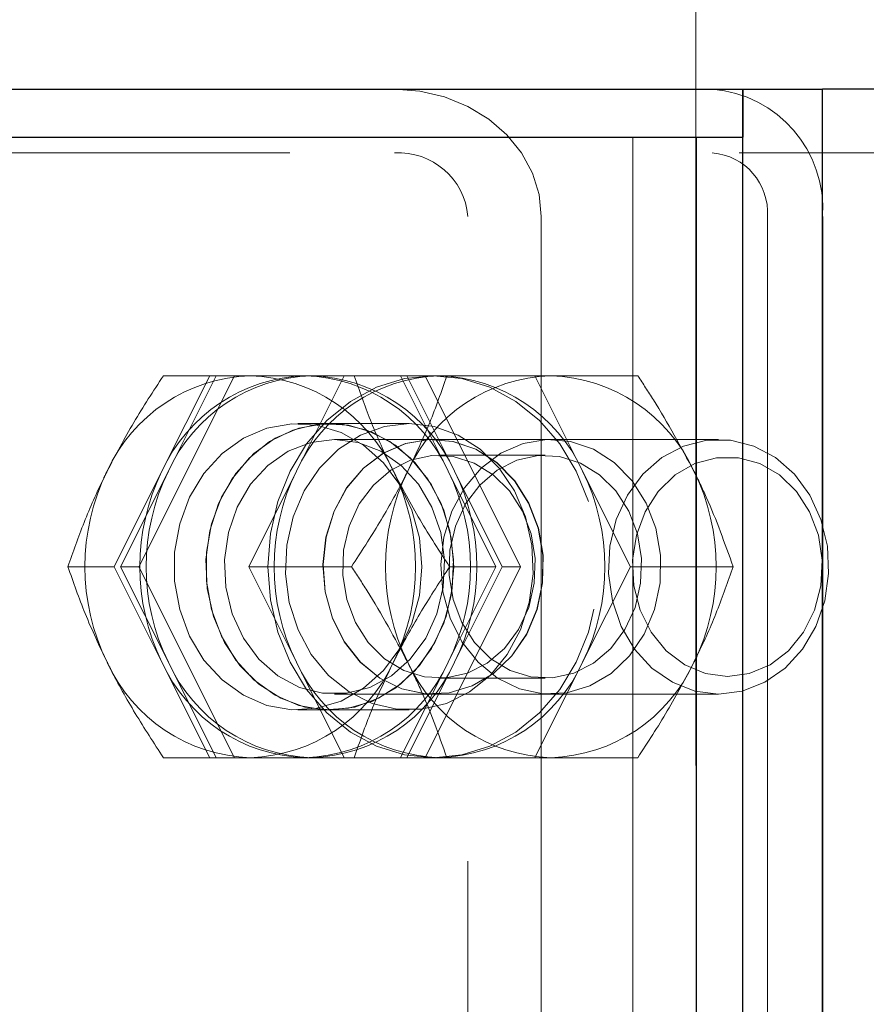
# Model space of a CAD drawing. Units: millimetres. Extents: x 0 to 59.4, y 0 to 42.1.
# Drawn here: x 14.9 to 15, y 34.8 to 34.9 of the extents above; entities that cross this region are included whole.
import ezdxf

# ---------------------------------------------------------------- set-up
doc = ezdxf.new("R2010")
doc.units = ezdxf.units.MM
doc.linetypes.add('HIDDEN', pattern=[0.1905, 0.127, -0.0635])
doc.layers.add('LE_NORM', color=179, linetype='Continuous', lineweight=50)
doc.styles.add('SLDTEXTSTYLE0', font='TXT', dxfattribs={"width": 0.605})
doc.dimstyles.new('SLDDIMSTYLE0', dxfattribs={"dimtxt": 0.35, "dimasz": 0.3, "dimexe": 0, "dimexo": 0.0625, "dimgap": 0.08750000000000001, "dimtad": 1, "dimdec": 0, "dimlfac": 50, "dimrnd": 1e-09, "dimzin": 12, "dimdsep": 46, "dimtxsty": 'SLDTEXTSTYLE0', "dimsah": 1, "dimcen": 0.09, "dimadec": 0, "dimazin": 3, "dimtfac": 1, "dimtdec": 0, "dimtofl": 0, "dimtmove": 0, "dimatfit": 3, "dimfxl": 0, "dimfrac": 2, "dimtolj": 1, "dimtzin": 12, "dimarcsym": 0})

# ---------------------------------------------------------------- blocks, each defined once
blk = doc.blocks.new('_D_1')
at = {"layer": 'LE_NORM', "color": 7}
for p, q in [((17.52481181348128, 36.69969637900897), (6.927335353516605, 36.69969637900897)), ((7.026395353516604, 36.69969637900897), (7.026395353516604, 28.69969637900897)), ((17.52481181348128, 28.69969637900897), (6.927335353516605, 28.69969637900897))]:
    blk.add_line(p, q, dxfattribs=at)
for points in [[(7.026395353516604, 36.69969637900897), (6.926395353516605, 36.39969637900897), (7.126395353516604, 36.39969637900897)], [(7.026395353516604, 28.69969637900897), (7.126395353516604, 28.99969637900897), (6.926395353516605, 28.99969637900897)]]:
    blk.add_solid(points, dxfattribs=at)
at = {"layer": 'LE_NORM', "color": 7, "insert": (6.575221667879491, 32.37084223352679), "char_height": 0.35, "attachment_point": 1, "rotation": 90.00000000000041, "style": 'SLDTEXTSTYLE0'}
blk.add_mtext('400', dxfattribs=at)
blk = doc.blocks.new('_D_7')
at = {"layer": 'LE_NORM', "color": 7}
for p, q in [((14.73287181348128, 34.918756379009), (14.7328718134813, 38.61875657900893)), ((20.51487181348132, 34.91875637900896), (20.51487181348134, 38.61875657900889)), ((20.51487181348134, 38.51969657900889), (14.7328718134813, 38.51969657900894))]:
    blk.add_line(p, q, dxfattribs=at)
for points in [[(14.7328718134813, 38.51969657900894), (15.03287181348131, 38.41969657900894), (15.03287181348131, 38.61969657900894)], [(20.51487181348134, 38.51969657900889), (20.21487181348134, 38.61969657900889), (20.21487181348134, 38.41969657900889)]]:
    blk.add_solid(points, dxfattribs=at)
at = {"layer": 'LE_NORM', "color": 7, "insert": (17.29501766799914, 38.97087026464604), "char_height": 0.35, "attachment_point": 1, "style": 'SLDTEXTSTYLE0'}
blk.add_mtext('289', dxfattribs=at)

msp = doc.modelspace()

# ---------------------------------------------------------------- linework, layer by layer
at = {"color": 7, "linetype": 'HIDDEN', "lineweight": 18}
for p, q in [((14.97287244440515, 34.62769635230588), (14.97287244440515, 35.01169641524838)), ((14.96493787409265, 32.78014637738751), (14.96493787409265, 34.93369634658383)), ((14.79480428339441, 34.93169649154233), (14.97493810297449, 34.93169649154233)), ((20.55332059503991, 34.93169649154233), (14.97493810297449, 34.93169649154233)), ((14.94419736505945, 34.71569641143368), (14.94419736505945, 34.92369635612057)), ((14.95343656183679, 34.92369635612057), (14.95343656183679, 34.71569641143368)), ((14.98186750055749, 34.92369635612057), (14.98186750055749, 34.71569641143368)), ((14.90283269525964, 34.87969644576596), (14.9148337328573, 34.90369637519406)), ((14.90573377253015, 34.89169629127072), (14.91173429132898, 34.90369637519406)), ((14.91683263422449, 34.90369637519406), (14.9059054339071, 34.90369637519406)), ((14.91253347040612, 34.90369637519406), (14.9065329516073, 34.89169629127072)), ((14.92990560175378, 34.90369637519406), (14.91683263422449, 34.90369637519406)), ((14.92263288141687, 34.89169629127072), (14.9286334002157, 34.90369637519406)), ((14.93573255182702, 34.90369637519406), (14.92990560175378, 34.90369637519406)), ((14.93573255182702, 34.90369637519406), (14.94173307062586, 34.89169629127072)), ((14.93653363825281, 34.90369637519406), (14.93573255182702, 34.90369637519406)), ((14.94253415705163, 34.89169629127072), (14.93653363825281, 34.90369637519406)), ((14.93883390070398, 34.90369637519406), (14.93653363825281, 34.90369637519406)), ((14.93883390070398, 34.90369637519406), (14.950833030953, 34.87969644576596)), ((14.93883390070398, 34.90369637519406), (14.93983335138757, 34.90369637519406)), ((14.94063253046472, 34.90369637519406), (14.93983335138757, 34.90369637519406)), ((14.94063253046472, 34.90369637519406), (14.95263356806238, 34.90369637519406)), ((14.95863408686121, 34.89169629127072), (14.95263356806238, 34.90369637519406)), ((14.95263356806238, 34.90369637519406), (14.96556157709558, 34.90369637519406)), ((14.92683286310632, 34.89769633323239), (14.92283315302331, 34.89769633323239)), ((14.93683309198816, 34.89769633323239), (14.92683286310632, 34.89769633323239)), ((14.93983335138757, 34.89569647819089), (14.92743367792566, 34.89569647819089)), ((14.9398581469198, 34.89569647819089), (14.93983335138757, 34.89569647819089)), ((14.97573156000574, 34.89569647819089), (14.9398581469198, 34.89569647819089)), ((14.95393247248132, 34.8936963847308), (14.94055814386804, 34.8936963847308)), ((14.89973325373132, 34.87969644576596), (14.90573377253015, 34.89169629127072)), ((14.9065329516073, 34.89169629127072), (14.90053243280847, 34.87969644576596)), ((14.91663426996667, 34.87969644576596), (14.92263288141687, 34.89169629127072)), ((14.94173307062586, 34.89169629127072), (14.94773358942468, 34.87969644576596)), ((14.94853276850183, 34.87969644576596), (14.94253415705163, 34.89169629127072)), ((14.9646326983114, 34.87969644576596), (14.95863408686121, 34.89169629127072)), ((14.89973325373132, 34.87969644576596), (14.89390439630945, 34.87969644576596)), ((14.90573377253015, 34.86769636184262), (14.89973325373132, 34.87969644576596)), ((14.90283269525964, 34.87969644576596), (14.90053243280847, 34.87969644576596)), ((14.90053243280847, 34.87969644576596), (14.9065329516073, 34.86769636184262)), ((14.9148337328573, 34.85569627791928), (14.90283269525964, 34.87969644576596)), ((14.92263288141687, 34.86769636184262), (14.91663426996667, 34.87969644576596)), ((14.91663426996667, 34.87969644576596), (14.92956227899988, 34.87969644576596)), ((14.950833030953, 34.87969644576596), (14.93883390070398, 34.85569627791928)), ((14.94773358942468, 34.87969644576596), (14.94173307062586, 34.86769636184262)), ((14.94773358942468, 34.87969644576596), (14.94190473200281, 34.87969644576596)), ((14.94253415705163, 34.86769636184262), (14.94853276850183, 34.87969644576596)), ((14.950833030953, 34.87969644576596), (14.94853276850183, 34.87969644576596)), ((14.9646326983114, 34.87969644576596), (14.95863408686121, 34.86769636184262)), ((14.9646326983114, 34.87969644576596), (14.97756070734461, 34.87969644576596)), ((14.91173429132898, 34.85569627791928), (14.90573377253015, 34.86769636184262)), ((14.9065329516073, 34.86769636184262), (14.91253347040612, 34.85569627791928)), ((14.9286334002157, 34.85569627791928), (14.92263288141687, 34.86769636184262)), ((14.94173307062586, 34.86769636184262), (14.93573255182702, 34.85569627791928)), ((14.93653363825281, 34.85569627791928), (14.94253415705163, 34.86769636184262)), ((14.95863408686121, 34.86769636184262), (14.95263356806238, 34.85569627791928)), ((14.94055814386804, 34.86569626838254), (14.95393247248132, 34.86569626838254)), ((14.92743367792566, 34.86369641334103), (14.93983335138757, 34.86369641334103)), ((14.93983335138757, 34.86369641334103), (14.9398581469198, 34.86369641334103)), ((14.9398581469198, 34.86369641334103), (14.97573156000574, 34.86369641334103)), ((14.92283315302331, 34.86169631988096), (14.92683286310632, 34.86169631988096)), ((14.92683286310632, 34.86169631988096), (14.93683309198816, 34.86169631988096)), ((14.9059054339071, 34.85569627791928), (14.91683263422449, 34.85569627791928)), ((14.91683263422449, 34.85569627791928), (14.92990560175378, 34.85569627791928)), ((14.93573255182702, 34.85569627791928), (14.92990560175378, 34.85569627791928)), ((14.93573255182702, 34.85569627791928), (14.93653363825281, 34.85569627791928)), ((14.93883390070398, 34.85569627791928), (14.93653363825281, 34.85569627791928)), ((14.93983335138757, 34.85569627791928), (14.93883390070398, 34.85569627791928)), ((14.93983335138757, 34.85569627791928), (14.94063253046472, 34.85569627791928)), ((14.95263356806238, 34.85569627791928), (14.94063253046472, 34.85569627791928)), ((14.95263356806238, 34.85569627791928), (14.96556157709558, 34.85569627791928))]:
    msp.add_line(p, q, dxfattribs=at)
at = {"color": 7, "linetype": 'Continuous', "lineweight": 25}
for p, q in [((14.85879392267663, 34.9396963885455), (14.97879476191004, 34.9396963885455)), ((14.97879476191004, 34.69969637900876), (14.97879476191004, 34.9396963885455)), ((14.97879476191004, 34.9396963885455), (14.98879499079187, 34.9396963885455)), ((14.97879476191004, 34.9396963885455), (14.97879476191004, 34.93369634658383)), ((19.8601405108114, 34.9396963885455), (14.98879499079187, 34.9396963885455)), ((14.98879499079187, 34.69969637900876), (14.98879499079187, 34.9396963885455)), ((14.85879392267663, 34.93369634658383), (14.97879476191004, 34.93369634658383)), ((14.86679525019128, 34.93369634658383), (14.97079534174402, 34.93369634658383)), ((14.9729392016073, 33.64017690927075), (14.9729392016073, 34.93369634658383)), ((14.98879499079187, 34.92369635612057), (14.98879499079187, 34.71569641143368))]:
    msp.add_line(p, q, dxfattribs=at)
at = {"color": 7, "linetype": 'HIDDEN', "lineweight": 18, "flags": 128}
for points in [[(14.95343656183679, 34.92369635612057), (14.95315427423913, 34.92647464782285), (14.9523207628866, 34.9291687777667), (14.9509608233114, 34.93169649154233), (14.94911260248621, 34.93398101836728), (14.94683713556726, 34.93595297843503), (14.94419736505945, 34.9375527671008), (14.94127912165125, 34.93873150855588), (14.93816823603113, 34.93945320159482), (14.93496007563074, 34.9396963885455)], [(14.95936460138758, 34.88790495902585), (14.95783300043542, 34.89169629127072), (14.95575589777429, 34.89512331992673), (14.95319432856043, 34.89808137923764), (14.95022649408777, 34.9004810622363), (14.94694203974207, 34.90224893600033), (14.94344205500085, 34.90333183318661), (14.93983335138757, 34.90369637519406), (14.93622464777429, 34.90333183318661), (14.93272466303308, 34.90224893600033), (14.92944020868738, 34.9004810622363), (14.92647237421472, 34.89808137923764), (14.92391080500086, 34.89512331992673), (14.92183370233972, 34.89169629127072), (14.92030210138757, 34.88790495902585), (14.91936368586023, 34.88386400252865), (14.91904897333581, 34.87969644576596), (14.91936368586023, 34.87552888900326), (14.92030210138757, 34.87148793250607), (14.92183370233972, 34.86769636184262), (14.92391080500086, 34.86426957160519), (14.92647237421472, 34.8613112738757), (14.92944020868738, 34.85891182929562), (14.93272466303308, 34.857143717113), (14.93622464777429, 34.8560610583453), (14.93983335138757, 34.85569627791928), (14.94344205500085, 34.8560610583453), (14.94694203974207, 34.857143717113), (14.95022649408777, 34.85891182929562), (14.95319432856043, 34.8613112738757), (14.95575589777429, 34.86426957160519), (14.95783300043542, 34.86769636184262), (14.95936460138758, 34.87148793250607), (14.96030301691492, 34.87552888900326), (14.96061772943933, 34.87969644576596), (14.96030301691492, 34.88386400252865), (14.95936460138758, 34.88790495902585)], [(14.93810338617761, 34.87607296020078), (14.93842191339929, 34.87969644576596), (14.93810338617761, 34.88331969291256), (14.93715924860437, 34.88679488212155), (14.93562764765222, 34.88997920066404), (14.93357343317468, 34.8927427104144), (14.93107862116296, 34.894971924129), (14.92824811579187, 34.89657600432919), (14.92519445063074, 34.89748890906858), (14.92204351068933, 34.89767320663022), (14.91892690302332, 34.89712174445675), (14.91596860529382, 34.89585693389462), (14.91329068781335, 34.89393027335691), (14.91100568415125, 34.89142115623044), (14.90920323969324, 34.88843186408566), (14.90795964838464, 34.88508494407224), (14.90732450128992, 34.88151748687314), (14.90732450128992, 34.87787540465878), (14.90795964838464, 34.87430794745968), (14.90920323969324, 34.87096102744626), (14.91100568415125, 34.86797173530148), (14.91329068781335, 34.86546237975644), (14.91596860529382, 34.8635359576373), (14.91892690302332, 34.86227090865658), (14.92204351068933, 34.86171944648312), (14.92519445063074, 34.86190398246335), (14.92824811579187, 34.86281688720273), (14.93107862116296, 34.86442072898435), (14.93357343317468, 34.86665018111752), (14.93562764765222, 34.86941345244931), (14.93715924860437, 34.87259800941037), (14.93810338617761, 34.87607296020078)], [(14.92369527460535, 34.86206491500424), (14.92683286310632, 34.86169631988096), (14.9299704516073, 34.86206491500424), (14.93298024774988, 34.86315520316647), (14.93573827387292, 34.86492260009335), (14.93813199640711, 34.86729486495541), (14.94006223322351, 34.87017496139096), (14.9414507830282, 34.87344487220334), (14.94224233271081, 34.87697060615109), (14.94240254999597, 34.88060815841244), (14.94192380548914, 34.8842080405383), (14.9408289873739, 34.88762338668393), (14.93916005732019, 34.8907142451434), (14.93698758722742, 34.89335401565121), (14.93439931513269, 34.89543469459103), (14.93150014521081, 34.89687092811154), (14.92841024042566, 34.89760406524228), (14.92525548578699, 34.89760406524228), (14.92216748835046, 34.89687092811154), (14.91926831842859, 34.89543469459103), (14.91668004633386, 34.89335401565121), (14.91450566889246, 34.8907142451434), (14.91283864618738, 34.88762338668393), (14.91174192072351, 34.8842080405383), (14.91126508356531, 34.88060815841244), (14.91142530085046, 34.87697060615109), (14.91221494318445, 34.87344487220334), (14.91360349298914, 34.87017496139096), (14.91553563715417, 34.86729486495541), (14.91792745233972, 34.86492260009335), (14.92068547846277, 34.86315520316647), (14.92369527460535, 34.86206491500424)], [(14.94210309626062, 34.87607296020078), (14.9424216234823, 34.87969644576596), (14.94210309626062, 34.88331969291256), (14.94115895868738, 34.88679488212155), (14.93962735773523, 34.88997920066404), (14.93757314325769, 34.8927427104144), (14.93507833124597, 34.894971924129), (14.93224782587488, 34.89657600432919), (14.92919416071374, 34.89748890906858), (14.92604322077234, 34.89767320663022), (14.92292661310632, 34.89712174445675), (14.91996831537683, 34.89585693389462), (14.917292305245, 34.89393027335691), (14.91500539423425, 34.89142115623044), (14.91320294977624, 34.88843186408566), (14.91195935846765, 34.88508494407224), (14.91132421137292, 34.88151748687314), (14.91132421137292, 34.87787540465878), (14.91195935846765, 34.87430794745968), (14.91320294977624, 34.87096102744626), (14.91500539423425, 34.86797173530148), (14.917292305245, 34.86546237975644), (14.91996831537683, 34.8635359576373), (14.92292661310632, 34.86227090865658), (14.92604322077234, 34.86171944648312), (14.92919416071374, 34.86190398246335), (14.93224782587488, 34.86281688720273), (14.93507833124597, 34.86442072898435), (14.93757314325769, 34.86665018111752), (14.93962735773523, 34.86941345244931), (14.94115895868738, 34.87259800941037), (14.94210309626062, 34.87607296020078)], [(14.93369550348718, 34.89732797652768), (14.93683309198816, 34.89769633323239), (14.93997068048913, 34.89732797652768), (14.94298047663171, 34.89623768836545), (14.94573850275476, 34.89447005301999), (14.94813222528894, 34.89209778815793), (14.95006246210535, 34.88921769172238), (14.95145101191003, 34.88594778091), (14.95224256159265, 34.88242204696225), (14.95240087152917, 34.87878473311948), (14.95192403437097, 34.87518461257505), (14.95082921625574, 34.87176926642942), (14.94916028620203, 34.86867840796994), (14.94698781610925, 34.86603863746213), (14.9443976366659, 34.86395819694089), (14.94150037409265, 34.86252196342038), (14.9384104693075, 34.86178882628964), (14.93525571466882, 34.86178882628964), (14.93216580988367, 34.86252196342038), (14.92926854731042, 34.86395819694089), (14.9266802752157, 34.86603863746213), (14.92450589777429, 34.86867840796994), (14.92283887506922, 34.87176926642942), (14.92174214960535, 34.87518461257505), (14.92126531244715, 34.87878473311948), (14.9214255297323, 34.88242204696225), (14.92221517206628, 34.88594778091), (14.92360372187097, 34.88921769172238), (14.92553586603601, 34.89209778815793), (14.92792768122156, 34.89447005301999), (14.9306857073446, 34.89623768836545), (14.93369550348718, 34.89732797652768)], [(14.9244543993612, 34.89532239944027), (14.92743367792566, 34.89569647819089), (14.93041295649011, 34.89532239944027), (14.93325109125574, 34.89421756774472), (14.9358183825155, 34.89243395835446), (14.93799466730554, 34.89005454093503), (14.93967504145105, 34.88719089538144), (14.94078511835535, 34.88397677451658), (14.94126958490808, 34.88056262046383), (14.94110746027429, 34.87710793525265), (14.94030637384851, 34.87377412826108), (14.93890256525476, 34.87071736365841), (14.93696279169519, 34.86808045417356), (14.93457669855554, 34.86598666221188), (14.93185681940515, 34.86453397780942), (14.92893094660241, 34.86379011184262), (14.92593450190027, 34.86379011184262), (14.92300862909753, 34.86453397780942), (14.92028874994714, 34.86598666221188), (14.91790456415613, 34.86808045417356), (14.91596479059656, 34.87071736365841), (14.91456098200281, 34.87377412826108), (14.91375989557703, 34.87710793525265), (14.91359777094324, 34.88056262046383), (14.91408223749597, 34.88397677451658), (14.91519040705164, 34.88719089538144), (14.91687268854577, 34.89005454093503), (14.91904706598718, 34.89243395835446), (14.92161435724695, 34.89421756774472), (14.9244543993612, 34.89532239944027)], [(14.9530417406698, 34.88453062087583), (14.9518324816366, 34.88769634276914), (14.95006436945398, 34.89048798591183), (14.94781560541589, 34.89277513534115), (14.94519300104578, 34.89445074111508), (14.9423224413534, 34.89543636352109), (14.93933362604577, 34.8956859877734), (14.93636769892175, 34.89518793136167), (14.93356580378015, 34.89396555930661), (14.93105573297937, 34.89207609206723), (14.92895574213464, 34.88960750609921), (14.92736501337488, 34.886675672832), (14.92635602594812, 34.88341744453), (14.92597837091882, 34.87998517066525), (14.92624921442468, 34.87653954536007), (14.92715520502527, 34.87324150115537), (14.92865247370202, 34.87024505645321), (14.93067426325281, 34.8676908782153), (14.93312329889734, 34.86569769889401), (14.93588513971765, 34.86435945540951), (14.93883390070398, 34.86373813659237), (14.9418284380575, 34.86386306792782), (14.944729515328, 34.86472828895138), (14.94740171076258, 34.86629350692318), (14.94971913935144, 34.86848528892087), (14.95157498957117, 34.87120135337399), (14.95288152338464, 34.87431462317991), (14.95357961298425, 34.87767966300534), (14.95363301874597, 34.88113887816952), (14.9530417406698, 34.88453062087583)], [(14.95008916498621, 34.89048798591183), (14.95185918451746, 34.88769634276914), (14.95306844355066, 34.88453062087583), (14.9536578142782, 34.88113887816952), (14.95360440851648, 34.87767966300534), (14.9529082262655, 34.87431462317991), (14.95160169245203, 34.87120135337399), (14.94974393488367, 34.86848528892087), (14.9474265062948, 34.86629350692318), (14.94475431086023, 34.86472828895138), (14.94185323358972, 34.86386306792782), (14.93885869623621, 34.86373813659237), (14.93591184259851, 34.86435945540951), (14.93314809442957, 34.86569769889401), (14.93069905878503, 34.8676908782153), (14.92867726923425, 34.87024505645321), (14.92718000055749, 34.87324150115537), (14.92627400995691, 34.87653954536007), (14.92600507379968, 34.87998517066525), (14.92638272882898, 34.88341744453), (14.9273898089071, 34.886675672832), (14.92898053766687, 34.88960750609921), (14.9310805285116, 34.89207609206723), (14.93359059931238, 34.89396555930661), (14.93639249445398, 34.89518793136167), (14.939358421578, 34.8956859877734), (14.94234723688562, 34.89543636352109), (14.94521970392664, 34.89445074111508), (14.94784040094812, 34.89277513534115), (14.95008916498621, 34.89048798591183)], [(14.96486348749597, 34.89048798591183), (14.96663350702722, 34.88769634276914), (14.96784276606042, 34.88453062087583), (14.9684340441366, 34.88113887816952), (14.96837873102624, 34.87767966300534), (14.96768254877527, 34.87431462317991), (14.96637601496179, 34.87120135337399), (14.96452016474207, 34.86848528892087), (14.96220082880457, 34.86629350692318), (14.95952863337, 34.86472828895138), (14.95662755609949, 34.86386306792782), (14.95363301874597, 34.86373813659237), (14.95068616510828, 34.86435945540951), (14.94792241693933, 34.86569769889401), (14.9454733812948, 34.8676908782153), (14.94345349909265, 34.87024505645321), (14.94195432306726, 34.87324150115537), (14.94105023981531, 34.87653954536007), (14.94077939630945, 34.87998517066525), (14.94115705133874, 34.88341744453), (14.94216413141687, 34.886675672832), (14.94375486017663, 34.88960750609921), (14.94585485102136, 34.89207609206723), (14.94836492182214, 34.89396555930661), (14.95116872431238, 34.89518793136167), (14.95413274408777, 34.8956859877734), (14.95712155939539, 34.89543636352109), (14.9599940264364, 34.89445074111508), (14.96261472345788, 34.89277513534115), (14.96486348749597, 34.89048798591183)], [(14.97275228144128, 34.86407049209164), (14.97573156000574, 34.86369641334103), (14.97871083857019, 34.86407049209164), (14.98155088068445, 34.86517508536862), (14.98411817194422, 34.86695893317746), (14.98629254938562, 34.86933811217832), (14.98797483087976, 34.8722017577319), (14.98908300043543, 34.87541587859677), (14.98956746698816, 34.87883027106808), (14.98940534235437, 34.88228495627926), (14.98860425592859, 34.88561852485226), (14.98720044733484, 34.88867528945492), (14.98526067377527, 34.89131219893979), (14.98287648798425, 34.89340599090146), (14.98015660883386, 34.8948589137225), (14.97723073603113, 34.89560254127072), (14.97423429132898, 34.89560254127072), (14.97130841852625, 34.8948589137225), (14.96858853937585, 34.89340599090146), (14.9662024462362, 34.89131219893979), (14.96426267267664, 34.88867528945492), (14.96285886408288, 34.88561852485226), (14.96205777765711, 34.88228495627926), (14.96189565302332, 34.87883027106808), (14.96238011957605, 34.87541587859677), (14.96349019648035, 34.8722017577319), (14.96517057062585, 34.86933811217832), (14.96734685541589, 34.86695893317746), (14.96991414667566, 34.86517508536862), (14.97275228144128, 34.86407049209164)], [(14.93167180658777, 34.87017400771664), (14.93005818964441, 34.87269647628354), (14.92897290827234, 34.87556989699887), (14.92846936823328, 34.87865026504086), (14.92857045771082, 34.88178308517026), (14.92927236200769, 34.88481123954343), (14.93054074884851, 34.88758285552549), (14.93231267572839, 34.88995917350339), (14.93449658991297, 34.89182074576902), (14.93698567987878, 34.89307435065793), (14.93965215326746, 34.89365728408383), (14.94236631037195, 34.89353998214291), (14.94498891474206, 34.89272864371823), (14.94738835932214, 34.89126379996823), (14.94944638849695, 34.88921888381527), (14.95105809809167, 34.88669641524838), (14.95214528681238, 34.88382299453305), (14.95264882685144, 34.88074262649106), (14.9525477373739, 34.87760980636166), (14.95184583307703, 34.87458165198849), (14.95057744623621, 34.87180979758786), (14.94880551935632, 34.86943371802853), (14.94662160517175, 34.86757190734433), (14.94413251520593, 34.86631830245541), (14.94146413446863, 34.86573560744809), (14.93875188471277, 34.86585267097043), (14.93612928034265, 34.86666424781369), (14.93372983576257, 34.86812909156369), (14.93167180658777, 34.87017400771664)], [(14.96551961542566, 34.88382299453305), (14.96443242670495, 34.88669641524838), (14.96282071711023, 34.88921888381527), (14.96076268793542, 34.89126379996823), (14.95836324335535, 34.89272864371823), (14.95574063898523, 34.89353998214291), (14.95302648188074, 34.89365728408383), (14.95036000849206, 34.89307435065793), (14.94787091852625, 34.89182074576902), (14.94568700434167, 34.88995917350339), (14.94391507746179, 34.88758285552549), (14.94264669062097, 34.88481123954343), (14.9419447863241, 34.88178308517026), (14.94184178949792, 34.87865026504086), (14.94234723688562, 34.87556989699887), (14.94343251825769, 34.87269647628354), (14.94504613520105, 34.87017400771664), (14.94710416437585, 34.86812909156369), (14.94950360895593, 34.86666424781369), (14.95212621332605, 34.86585267097043), (14.95483846308191, 34.86573560744809), (14.95750684381921, 34.86631830245541), (14.95999593378504, 34.86757190734433), (14.9621798479696, 34.86943371802853), (14.96394986750085, 34.87180979758786), (14.96522016169031, 34.87458165198849), (14.96592206598718, 34.87760980636166), (14.96602315546472, 34.88074262649106), (14.96551961542566, 34.88382299453305)], [(14.97407788874109, 34.86627133399533), (14.9768340075155, 34.86589940101193), (14.97958821894129, 34.86627133399533), (14.98219556452234, 34.8673668673663), (14.9845129931112, 34.86912735015439), (14.98641843439539, 34.87145741492795), (14.98780507685144, 34.87423165351438), (14.98860044123133, 34.87730057746457), (14.98876256586511, 34.88049848586606), (14.98828000666101, 34.88365347892331), (14.98718137384851, 34.88659484893368), (14.9855238878866, 34.88916452437924), (14.98339910150964, 34.89122350722836), (14.98091954828699, 34.89266140967893), (14.97822064997156, 34.89340003043699), (14.97544545771082, 34.89340003043699), (14.97274655939538, 34.89266140967893), (14.97026700617273, 34.89122350722836), (14.96814221979578, 34.88916452437924), (14.96648473383386, 34.88659484893368), (14.96538610102136, 34.88365347892331), (14.96490544916589, 34.88049848586606), (14.96506566645105, 34.87730057746457), (14.96586103083093, 34.87423165351438), (14.96724958063562, 34.87145741492795), (14.96915311457117, 34.86912735015439), (14.97147054316003, 34.8673668673663), (14.97407788874109, 34.86627133399533)]]:
    msp.add_lwpolyline(points, dxfattribs=at)
at = {"color": 7, "linetype": 'HIDDEN', "lineweight": 18}
for centre, radius, start, end in [((14.97378347996528, 34.92469600205083), 0.01504475819954815, 356.1901866171529, 85.59845770870207), ((14.93551381909176, 34.92300291960976), 0.008711189629866216, 4.565744442045184, 93.64457329962227), ((14.97436004346733, 34.92419474815891), 0.007523982096240701, 356.2019201884897, 85.59368434418995), ((14.91748786844457, 34.88321412877125), 0.02049272432859607, 91.83228713421731, 155.5492489980796), ((14.92438739711954, 34.88321601673906), 0.02049079711612195, 91.8289382461548, 155.552597886149), ((14.92518783487524, 34.88321412877125), 0.02049272432859607, 91.83228713421731, 155.5492489980817), ((14.91617946640574, 34.88321426337491), 0.02049252382630213, 24.45059247684394, 88.17347540390465), ((14.94128776468481, 34.88321412877125), 0.02049272432859607, 91.83228713421731, 155.5492489980796), ((14.92307944603647, 34.88321601673906), 0.02049079711612155, 24.44740211385722, 88.17106175387995), ((14.92387943283641, 34.88321426337492), 0.02049252382629498, 24.45059247682997, 88.17347540390897), ((14.95528770364965, 34.88321412877125), 0.02049272432859602, 91.83228713421235, 155.5492489980775), ((14.93997936264598, 34.88321426337491), 0.02049252382630208, 24.450592476846, 88.17347540390959), ((14.95397930161083, 34.88321426337493), 0.02049252382628203, 24.45059247680203, 88.17347540393253), ((14.92322800879711, 34.87969632655667), 0.02718669399875548, 153.8073276113374, 206.1926723886634), ((14.93011261170415, 34.87969632655667), 0.02717217239401921, 153.7922643262122, 206.2077356737886), ((14.93092797522779, 34.87969632655667), 0.02718669399876983, 153.8073276113523, 206.1926723886485), ((14.94702790503734, 34.87969632655667), 0.02718669399875389, 153.8073276113358, 206.192672388665), ((14.96102784400218, 34.87969632655667), 0.0271866939987507, 153.8073276113325, 206.1926723886683), ((14.91043294206161, 34.87969632655667), 0.02719227986752989, 333.8131170395575, 26.18688296044334), ((14.91735423145185, 34.87969632655667), 0.02717217239401921, 333.7922643262131, 26.20773567378777), ((14.91813913343116, 34.87969632655667), 0.02718669399875229, 333.8073276113349, 26.19267238866589), ((14.93423906324071, 34.87969632655667), 0.02718669399877142, 333.8073276113547, 26.19267238864607), ((14.94823900220558, 34.87969632655667), 0.02718669399875229, 333.8073276113349, 26.19267238866589), ((14.91748811447229, 34.87617889337389), 0.02049310103953865, 204.4514055190437, 268.167058348661), ((14.92438764298219, 34.8761770051585), 0.02049117356065598, 204.4480563149133, 268.1704075527931), ((14.92518808090296, 34.8761788933739), 0.02049310103954744, 204.4514055190515, 268.1670583486418), ((14.91617922044166, 34.87617875871387), 0.02049290045533759, 271.8271790527348, 335.5487530665125), ((14.94128801071252, 34.87617889337389), 0.02049310103953859, 204.4514055190457, 268.167058348666), ((14.92307920017381, 34.87617700515849), 0.02049117356065045, 271.8295924471894, 335.5519436851064), ((14.92387918687233, 34.87617875871386), 0.02049290045532398, 271.8271790527261, 335.5487530665425), ((14.95528794967737, 34.87617889337389), 0.02049310103953871, 204.4514055190417, 268.1670583486561), ((14.9399791166819, 34.87617875871387), 0.02049290045533742, 271.8271790527199, 335.5487530665063), ((14.95397905564676, 34.87617875871384), 0.02049290045531002, 271.8271790526976, 335.5487530665683)]:
    msp.add_arc(centre, radius, start, end, dxfattribs=at)
for points, knots in [([(14.9059054339071, 34.90369637519406), (14.90463517597775, 34.90175499560587), (14.90209023005166, 34.89786546580268), (14.89991999273509, 34.89375506781438), (14.89883298517664, 34.89169629127072)], [0, 0, 0, 0, 0.4991296342805162, 1, 1, 1, 1]), ([(14.93483419062097, 34.89169629127072), (14.9346931462551, 34.89198052894687), (14.93364757401198, 34.89408760371585), (14.93188680500334, 34.89804722352591), (14.93055938254165, 34.90183220157675), (14.92990560175378, 34.90369637519406)], [0, 0, 0, 0, 0.07332952886382595, 0.5435971831196352, 1, 1, 1, 1]), ([(14.9415614092489, 34.90369637519406), (14.94087481073246, 34.90172284495723), (14.93945187426806, 34.89763281552904), (14.93759415088329, 34.89372071580211), (14.93663282038171, 34.89169629127072)], [0, 0, 0, 0, 0.4825222584533909, 1, 1, 1, 1]), ([(14.96556157709558, 34.90369637519406), (14.96622621185251, 34.9026903503671), (14.96878707242318, 34.89881410211852), (14.97099737539623, 34.89472449748053), (14.97263402582604, 34.89169629127073)], [0, 0, 0, 0, 0.2595357062936783, 1, 1, 1, 1]), ([(14.89883298517664, 34.89169629127072), (14.89869262193688, 34.89141211109197), (14.89765098429815, 34.88930320586226), (14.89588398847671, 34.88534664602594), (14.89455761734709, 34.88156088518826), (14.89390439630945, 34.87969644576596)], [0, 0, 0, 0, 0.0732497129565043, 0.5435871826383404, 1, 1, 1, 1]), ([(14.93663282038171, 34.89169629127072), (14.93648901032128, 34.89141160286338), (14.93538490141543, 34.88922589342837), (14.93311855451597, 34.88516537188849), (14.93075978735316, 34.88153800294722), (14.92956227899988, 34.87969644576596)], [0, 0, 0, 0, 0.06866460395686691, 0.5271759188234841, 1, 1, 1, 1]), ([(14.94190473200281, 34.87969644576596), (14.94063435826835, 34.88163776179113), (14.93808938591471, 34.88552685008041), (14.93592045592566, 34.88963753617016), (14.93483419062097, 34.89169629127072)], [0, 0, 0, 0, 0.4991699546937429, 1, 1, 1, 1]), ([(14.97263402582605, 34.89169629127072), (14.97316091291079, 34.89061259233839), (14.97505338717012, 34.88672015998679), (14.9765097866231, 34.88264037246975), (14.97756070734461, 34.87969644576596)], [0, 0, 0, 0, 0.2784117575978237, 1, 1, 1, 1]), ([(14.89390439630945, 34.87969644576596), (14.89459187712318, 34.87772301588274), (14.89601647840718, 34.87363366431197), (14.89787259108784, 34.86972090879446), (14.89883298517664, 34.86769636184262)], [0, 0, 0, 0, 0.4825777018818135, 1, 1, 1, 1]), ([(14.92956227899988, 34.87969644576596), (14.93022693614032, 34.87869043369295), (14.93278770962315, 34.87481449693816), (14.93499697618688, 34.87072466472003), (14.93663282038171, 34.86769636184262)], [0, 0, 0, 0, 0.2595532736076926, 1, 1, 1, 1]), ([(14.93483419062097, 34.86769636184262), (14.93497731982265, 34.86798115288095), (14.9360769887666, 34.87016921692857), (14.93835026090774, 34.87422623006692), (14.94070788803324, 34.87785454172553), (14.94190473200281, 34.87969644576596)], [0, 0, 0, 0, 0.06861667455059792, 0.5271854041876568, 1, 1, 1, 1]), ([(14.97263402582605, 34.86769636184262), (14.97277438514091, 34.86798062319915), (14.97381579091426, 34.87008972025566), (14.97558349707582, 34.87404583072031), (14.97690829680355, 34.8778319395587), (14.97756070734461, 34.87969644576596)], [0, 0, 0, 0, 0.07326868301682428, 0.543622128487319, 1, 1, 1, 1]), ([(14.89883298517664, 34.86769636184262), (14.89897679327647, 34.86741159308254), (14.90008064249803, 34.86522575115501), (14.90234727624444, 34.86116488017707), (14.90470720641517, 34.85753785723897), (14.9059054339071, 34.85569627791928)], [0, 0, 0, 0, 0.06867381351330325, 0.5271298047489842, 1, 1, 1, 1]), ([(14.92990560175378, 34.85569627791928), (14.93059220027022, 34.85766980815611), (14.93201513673461, 34.8617598375843), (14.93387286011939, 34.86567193731123), (14.93483419062097, 34.86769636184262)], [0, 0, 0, 0, 0.4825222584533779, 1, 1, 1, 1]), ([(14.93663282038171, 34.86769636184262), (14.93716042116709, 34.86661269953024), (14.93905518228135, 34.86272096686537), (14.94051098110557, 34.85864051683404), (14.9415614092489, 34.85569627791928)], [0, 0, 0, 0, 0.2784524030048554, 1, 1, 1, 1]), ([(14.96556157709558, 34.85569627791928), (14.96683183502493, 34.85763765750747), (14.96937678095102, 34.86152718731066), (14.9715470182676, 34.86563758529896), (14.97263402582605, 34.86769636184262)], [0, 0, 0, 0, 0.4991296342805057, 1, 1, 1, 1])]:
    msp.add_open_spline(points, degree=3, knots=knots, dxfattribs=at)

# ---------------------------------------------------------------- dimensions: what is measured, and where the dimension line sits
at = {"layer": 'LE_NORM', "color": 7}
dim = msp.add_linear_dim(base=(14.7328718134813, 38.51969657900893), p1=(20.51487181348132, 34.81969637900896), p2=(14.73287181348128, 34.819696379009), dimstyle='SLDDIMSTYLE0', dxfattribs=at)
dim.commit()
dim.dimension.update_dxf_attribs({"geometry": '_D_7', "text_midpoint": (17.62387181348132, 38.51969657900891), "dimtype": 160})
dim = msp.add_linear_dim(base=(7.0263953535166, 28.69969637900897), p1=(17.62387181348128, 36.69969637900897), p2=(17.62387181348128, 28.69969637900897), angle=90.0000000000002, dimstyle='SLDDIMSTYLE0', dxfattribs=at)
dim.commit()
dim.dimension.update_dxf_attribs({"geometry": '_D_1', "text_midpoint": (7.0263953535166, 32.69969637900897), "dimtype": 160})

doc.saveas('drawing.dxf')
